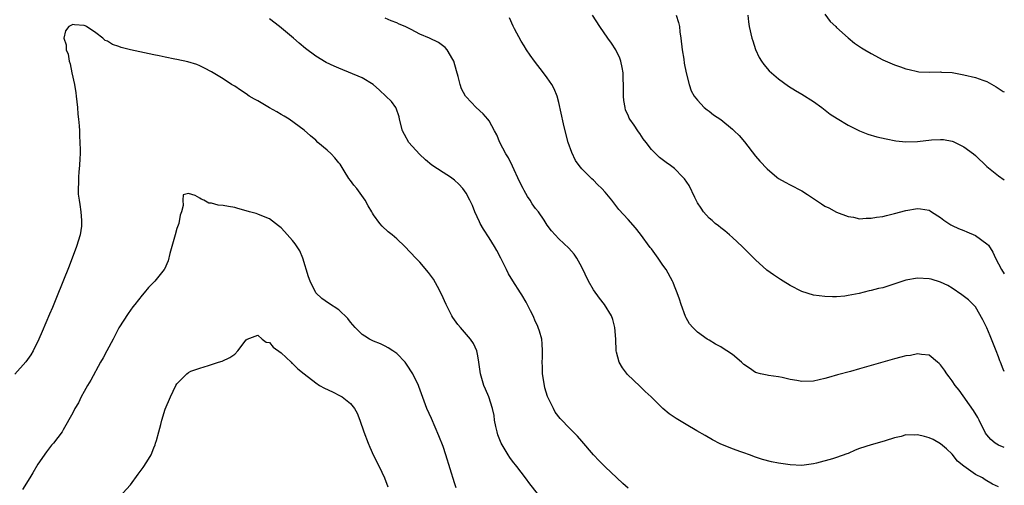
# Model space of a CAD drawing. Units: inches. Extents: x 2511000 to 2514000, y 1542000 to 1545000.
# Drawn here: x 2513830 to 2514000, y 1542204 to 1542284 of the extents above; entities that cross this region are included whole.
import ezdxf

# ---------------------------------------------------------------- set-up
doc = ezdxf.new("R2010")
doc.units = ezdxf.units.IN
doc.header["$MEASUREMENT"] = 0
doc.layers.add('LD25111542_10ft', color=93, linetype='Continuous')

msp = doc.modelspace()

# ---------------------------------------------------------------- linework, layer by layer
at = {"layer": 'LD25111542_10ft'}
for points, elevation in [([(2513935, 1542203.27), (2513934.07, 1542204.07), (2513933.03, 1542205.03), (2513931, 1542206.94), (2513929.97, 1542207.97), (2513929, 1542209), (2513927, 1542211.35), (2513926.23, 1542212.23), (2513925, 1542213.51), (2513923.26, 1542215.26), (2513922.4, 1542216.4), (2513922.09, 1542217), (2513921.06, 1542219.06), (2513920.6, 1542220.6), (2513920.51, 1542221), (2513920.21, 1542223), (2513920.2, 1542224.2), (2513920.16, 1542225), (2513920.17, 1542225.83), (2513920.22, 1542227), (2513920.16, 1542228.16), (2513920.08, 1542229), (2513919.65, 1542230.35), (2513919.47, 1542231), (2513919.33, 1542231.33), (2513919, 1542232), (2513918.55, 1542233), (2513918.09, 1542233.91), (2513917.39, 1542235.39), (2513916.64, 1542236.64), (2513916.39, 1542237), (2513915.06, 1542239.06), (2513914.29, 1542240.29), (2513913.96, 1542241), (2513912.98, 1542243), (2513912.28, 1542244.29), (2513911.92, 1542245), (2513911, 1542246.49), (2513910.01, 1542248.01), (2513909.44, 1542249), (2513909.29, 1542249.29), (2513908.52, 1542251), (2513908.07, 1542252.07), (2513907.65, 1542253), (2513907, 1542254.21), (2513906.44, 1542255), (2513905.76, 1542255.76), (2513905, 1542256.46), (2513904.27, 1542257), (2513903, 1542257.8), (2513901.08, 1542259.08), (2513899.95, 1542259.95), (2513898.93, 1542260.93), (2513897.1, 1542263), (2513896.33, 1542264.33), (2513896.02, 1542265), (2513895.5, 1542267), (2513895.41, 1542267.41), (2513894.9, 1542268.9), (2513894.84, 1542269), (2513894.08, 1542270.08), (2513893.14, 1542271), (2513892.03, 1542272.03), (2513890.91, 1542273), (2513889, 1542274.17), (2513885, 1542275.8), (2513884.17, 1542276.17), (2513882.82, 1542276.82), (2513881, 1542277.9), (2513879.22, 1542279.22), (2513878.12, 1542280.12), (2513877.14, 1542281), (2513874.75, 1542283), (2513873, 1542284.37)], 6840), ([(2513999, 1542203.5), (2513997.96, 1542203.96), (2513996.68, 1542204.68), (2513996.23, 1542205), (2513995, 1542205.59), (2513993.03, 1542207.03), (2513993, 1542207.07), (2513991.9, 1542207.9), (2513991, 1542209.09), (2513990.03, 1542210.03), (2513989, 1542210.92), (2513987.68, 1542211.68), (2513987, 1542211.95), (2513986.18, 1542212.18), (2513985, 1542212.44), (2513984.41, 1542212.41), (2513983, 1542212.43), (2513982.19, 1542212.19), (2513981, 1542211.96), (2513979.42, 1542211.42), (2513978.01, 1542211), (2513977, 1542210.74), (2513975, 1542210.07), (2513974.22, 1542209.78), (2513973, 1542209.26), (2513972.8, 1542209.2), (2513971, 1542208.53), (2513970.3, 1542208.3), (2513967.55, 1542207.55), (2513967, 1542207.43), (2513965, 1542207.17), (2513963, 1542207.25), (2513961, 1542207.55), (2513959.79, 1542207.79), (2513958.21, 1542208.21), (2513957, 1542208.61), (2513955.94, 1542209), (2513955, 1542209.32), (2513954.46, 1542209.54), (2513953, 1542210.05), (2513950.9, 1542210.9), (2513949.58, 1542211.58), (2513948.32, 1542212.32), (2513946.85, 1542213.15), (2513945, 1542214.22), (2513943.28, 1542215.28), (2513942.09, 1542216.09), (2513941, 1542217.03), (2513938.97, 1542219), (2513937.93, 1542219.93), (2513937, 1542220.89), (2513934.9, 1542222.9), (2513934.02, 1542224.02), (2513933.44, 1542225), (2513933, 1542226.77), (2513932.95, 1542227), (2513932.86, 1542229), (2513932.71, 1542231), (2513932.36, 1542232.36), (2513932.14, 1542233), (2513930.92, 1542235), (2513930.07, 1542236.07), (2513929, 1542237.54), (2513928.16, 1542239), (2513927, 1542241.41), (2513926.12, 1542243), (2513925.68, 1542243.68), (2513924.73, 1542244.73), (2513923, 1542246.34), (2513922.36, 1542247), (2513921.72, 1542247.72), (2513921, 1542248.71), (2513920.47, 1542249.53), (2513919.48, 1542251), (2513919, 1542251.59), (2513918.4, 1542252.4), (2513918.05, 1542253), (2513917.62, 1542253.62), (2513917, 1542254.67), (2513916.83, 1542255), (2513916.23, 1542256.23), (2513915, 1542258.87), (2513914.3, 1542260.3), (2513913.88, 1542261), (2513912.8, 1542263), (2513912.31, 1542264.31), (2513911.91, 1542265), (2513911, 1542266.69), (2513910.75, 1542267), (2513909.92, 1542267.92), (2513908.72, 1542269), (2513907, 1542270.86), (2513906.9, 1542271), (2513906.22, 1542272.22), (2513905.96, 1542273), (2513905.64, 1542274.36), (2513905.34, 1542275.34), (2513904.88, 1542277), (2513904.67, 1542277.33), (2513903.72, 1542279), (2513903.39, 1542279.39), (2513902.23, 1542280.23), (2513900.64, 1542281), (2513899, 1542281.72), (2513897.51, 1542282.49), (2513896.43, 1542283), (2513895.43, 1542283.43), (2513895, 1542283.66), (2513894.01, 1542284.01), (2513893, 1542284.48)], 6850), ([(2514000, 1542210.29), (2513999, 1542210.66), (2513998.44, 1542211), (2513997.65, 1542211.65), (2513997, 1542212.43), (2513996.76, 1542212.76), (2513995.64, 1542215), (2513995.45, 1542215.45), (2513994.69, 1542216.69), (2513992.2, 1542220.2), (2513991.51, 1542221), (2513991, 1542221.77), (2513990.49, 1542222.49), (2513990.06, 1542223), (2513989.66, 1542223.66), (2513989, 1542224.53), (2513988.77, 1542224.77), (2513988.47, 1542225), (2513987, 1542226.21), (2513985.67, 1542226.33), (2513985, 1542226.46), (2513983.81, 1542226.19), (2513983, 1542226.09), (2513982.14, 1542225.86), (2513981, 1542225.6), (2513979, 1542225.04), (2513975, 1542223.84), (2513973.4, 1542223.4), (2513971.18, 1542222.82), (2513969.62, 1542222.38), (2513969, 1542222.18), (2513968.03, 1542221.97), (2513967, 1542221.72), (2513965, 1542221.67), (2513964.17, 1542221.83), (2513963, 1542222.04), (2513961.63, 1542222.37), (2513961, 1542222.48), (2513959.27, 1542222.73), (2513959, 1542222.75), (2513957.89, 1542223), (2513957, 1542223.24), (2513955.97, 1542223.97), (2513955, 1542224.61), (2513954.81, 1542224.81), (2513954.61, 1542225), (2513953, 1542226.35), (2513952.03, 1542227), (2513951.4, 1542227.4), (2513951, 1542227.68), (2513950.1, 1542228.1), (2513949, 1542228.82), (2513948.66, 1542229), (2513947, 1542230.17), (2513946.18, 1542231), (2513945.61, 1542231.61), (2513945, 1542232.7), (2513944.91, 1542232.91), (2513944.17, 1542235), (2513943.89, 1542235.89), (2513943.47, 1542237), (2513943, 1542238.13), (2513942.76, 1542238.76), (2513942.65, 1542239), (2513941.54, 1542241), (2513941, 1542241.76), (2513940.18, 1542243), (2513939, 1542244.6), (2513938.82, 1542244.82), (2513937.11, 1542247.11), (2513936.24, 1542248.24), (2513935, 1542249.64), (2513933.4, 1542251.4), (2513932.15, 1542253), (2513931, 1542254.41), (2513930.47, 1542255), (2513929.71, 1542255.71), (2513929, 1542256.44), (2513928.7, 1542256.7), (2513927, 1542258.41), (2513926.52, 1542259), (2513925.87, 1542259.87), (2513925.24, 1542261.24), (2513924.64, 1542263), (2513924.1, 1542265), (2513923.81, 1542266.19), (2513923, 1542269.91), (2513922.71, 1542271), (2513922.22, 1542272.22), (2513921.81, 1542273), (2513921, 1542274.17), (2513920.39, 1542275), (2513918.83, 1542277), (2513918.07, 1542278.07), (2513917.42, 1542279), (2513917, 1542279.69), (2513916.48, 1542280.48), (2513915.37, 1542282.63), (2513915.1, 1542283.1), (2513914.49, 1542284.49)], 6860), ([(2514000, 1542223.42), (2513999.78, 1542223.78), (2513999.34, 1542225), (2513999.22, 1542225.22), (2513999, 1542225.94), (2513998.6, 1542227), (2513998.11, 1542228.11), (2513997.81, 1542229), (2513997.56, 1542229.56), (2513997, 1542230.96), (2513996.31, 1542232.31), (2513995, 1542234.58), (2513994.63, 1542235), (2513993.8, 1542235.8), (2513992.67, 1542236.67), (2513991, 1542237.78), (2513990.24, 1542238.24), (2513989, 1542238.86), (2513987.38, 1542239.38), (2513987, 1542239.44), (2513985, 1542239.52), (2513983, 1542239.16), (2513979, 1542237.88), (2513978.27, 1542237.73), (2513977, 1542237.39), (2513976.66, 1542237.34), (2513974.89, 1542236.89), (2513973, 1542236.51), (2513972.43, 1542236.43), (2513971, 1542236.32), (2513970.33, 1542236.33), (2513969, 1542236.38), (2513967, 1542236.62), (2513965, 1542237.21), (2513963, 1542238.25), (2513961.81, 1542239), (2513961.3, 1542239.3), (2513960.09, 1542240.09), (2513958.94, 1542240.94), (2513957, 1542242.67), (2513955.85, 1542243.85), (2513954.7, 1542245), (2513953, 1542246.58), (2513952.51, 1542247), (2513951.73, 1542247.73), (2513951, 1542248.23), (2513950.59, 1542248.59), (2513950.02, 1542249), (2513949.49, 1542249.49), (2513949, 1542249.88), (2513948.04, 1542251), (2513947.62, 1542251.62), (2513947, 1542252.57), (2513946.52, 1542253.48), (2513945.52, 1542255.52), (2513944.72, 1542256.72), (2513944.46, 1542257), (2513943, 1542258.47), (2513942.3, 1542259), (2513941.54, 1542259.54), (2513940.39, 1542260.39), (2513939.76, 1542261), (2513939, 1542261.79), (2513938.12, 1542263), (2513937.59, 1542263.59), (2513937, 1542264.54), (2513936.8, 1542264.8), (2513936.68, 1542265), (2513936.05, 1542265.95), (2513935.3, 1542267), (2513935.19, 1542267.19), (2513935, 1542267.68), (2513934.56, 1542268.56), (2513934.45, 1542269), (2513934.25, 1542270.25), (2513934.18, 1542271), (2513934.17, 1542273), (2513934.13, 1542273.87), (2513934.11, 1542275), (2513933.96, 1542275.96), (2513933.73, 1542277), (2513933.55, 1542277.55), (2513932.88, 1542279), (2513932.14, 1542280.14), (2513931.48, 1542281), (2513930.09, 1542283), (2513928.81, 1542285)], 6870), ([(2513943.28, 1542285), (2513943.71, 1542283.71), (2513943.84, 1542283), (2513943.93, 1542282.07), (2513944.1, 1542281), (2513944.34, 1542279), (2513944.6, 1542277.4), (2513944.67, 1542276.67), (2513945.01, 1542275.01), (2513945.54, 1542273), (2513945.91, 1542271.91), (2513946.42, 1542271), (2513947, 1542270.26), (2513948.15, 1542269), (2513948.63, 1542268.63), (2513949, 1542268.39), (2513949.77, 1542267.77), (2513951, 1542266.93), (2513953, 1542265.3), (2513953.34, 1542265), (2513954.16, 1542264.16), (2513955.1, 1542263.1), (2513957, 1542260.63), (2513957.74, 1542259.74), (2513959, 1542258.4), (2513960.68, 1542257), (2513961, 1542256.76), (2513962.11, 1542256.11), (2513963, 1542255.63), (2513965, 1542254.62), (2513966.01, 1542254.01), (2513968.39, 1542252.39), (2513969, 1542251.99), (2513969.66, 1542251.66), (2513971, 1542250.94), (2513973, 1542250.17), (2513973.95, 1542250.05), (2513975, 1542249.81), (2513976.1, 1542249.9), (2513977, 1542249.87), (2513977.93, 1542250.07), (2513979, 1542250.21), (2513979.63, 1542250.37), (2513981, 1542250.7), (2513983, 1542251.21), (2513985, 1542251.56), (2513985.5, 1542251.5), (2513987, 1542251.27), (2513987.17, 1542251.17), (2513987.4, 1542251), (2513989, 1542250.03), (2513989.56, 1542249.56), (2513990.75, 1542248.75), (2513991, 1542248.65), (2513992.1, 1542248.1), (2513993, 1542247.77), (2513993.54, 1542247.54), (2513995, 1542246.9), (2513997, 1542245.48), (2513997.26, 1542245.26), (2513998.04, 1542244.04), (2513998.5, 1542243), (2513999.51, 1542241), (2514000, 1542240.28)], 6880), ([(2513955.66, 1542285), (2513955.8, 1542283.8), (2513955.92, 1542283), (2513956.38, 1542281), (2513956.53, 1542280.53), (2513957.03, 1542279.03), (2513957.65, 1542277.65), (2513958.04, 1542277), (2513958.43, 1542276.43), (2513959.37, 1542275.37), (2513959.78, 1542275), (2513961, 1542273.99), (2513962.72, 1542272.72), (2513963.93, 1542271.93), (2513965, 1542271.33), (2513967, 1542270.05), (2513968.48, 1542269), (2513969.89, 1542267.89), (2513971.1, 1542267.1), (2513973, 1542265.96), (2513975, 1542265), (2513976.44, 1542264.44), (2513977.97, 1542263.97), (2513979.58, 1542263.58), (2513981.27, 1542263.27), (2513983, 1542263.11), (2513985, 1542263.16), (2513987.42, 1542263.42), (2513989, 1542263.51), (2513989.47, 1542263.47), (2513991, 1542263.19), (2513991.14, 1542263.14), (2513993, 1542262.2), (2513994.66, 1542261), (2513995, 1542260.71), (2513997, 1542258.84), (2513999, 1542257.2), (2514000, 1542256.54)], 6890), ([(2513969, 1542285.17), (2513969.89, 1542283.89), (2513970.87, 1542283), (2513971, 1542282.86), (2513973, 1542281.07), (2513974.12, 1542280.12), (2513975, 1542279.59), (2513975.34, 1542279.34), (2513975.89, 1542279), (2513977, 1542278.36), (2513979, 1542277.27), (2513981, 1542276.39), (2513982.05, 1542276.05), (2513983, 1542275.69), (2513983.56, 1542275.56), (2513985, 1542275.22), (2513985.2, 1542275.2), (2513987.11, 1542275.11), (2513989, 1542275.16), (2513989.13, 1542275.13), (2513991, 1542275.04), (2513993, 1542274.69), (2513995, 1542274.22), (2513996.28, 1542273.72), (2513997, 1542273.5), (2513998.6, 1542272.6), (2513999.81, 1542271.81), (2514000, 1542271.7)], 6900), ([(2513920.64, 1542200.64), (2513918.01, 1542204.01), (2513917.28, 1542205), (2513915.75, 1542207), (2513915, 1542207.89), (2513914.52, 1542208.52), (2513914.24, 1542209), (2513913.04, 1542211), (2513912.48, 1542212.48), (2513912.33, 1542213), (2513912.11, 1542213.89), (2513911.9, 1542215), (2513911.82, 1542215.82), (2513911.53, 1542217), (2513910.91, 1542219), (2513910.34, 1542220.34), (2513910.07, 1542221), (2513909.8, 1542221.8), (2513909.47, 1542223), (2513909.19, 1542225), (2513909, 1542226.12), (2513908.82, 1542227), (2513908.24, 1542228.24), (2513907.73, 1542229), (2513906.01, 1542231), (2513905.55, 1542231.55), (2513904.72, 1542232.72), (2513904.55, 1542233), (2513903.54, 1542235), (2513902.75, 1542236.75), (2513902.07, 1542238.07), (2513901.33, 1542239.33), (2513901, 1542239.82), (2513900.5, 1542240.5), (2513899, 1542242.29), (2513898.31, 1542243), (2513896.41, 1542245), (2513895, 1542246.3), (2513894.21, 1542247), (2513893.54, 1542247.54), (2513892.5, 1542248.5), (2513892.08, 1542249), (2513891, 1542250.47), (2513890.79, 1542250.79), (2513890.68, 1542251), (2513890.05, 1542252.05), (2513889.54, 1542253), (2513888.1, 1542255), (2513887.59, 1542255.59), (2513887, 1542256.41), (2513886.73, 1542256.73), (2513885.91, 1542258.09), (2513885.21, 1542259.21), (2513885, 1542259.48), (2513884.31, 1542260.31), (2513883.67, 1542261), (2513883, 1542261.64), (2513881.39, 1542263), (2513881, 1542263.36), (2513880.12, 1542264.12), (2513879, 1542265.13), (2513876.42, 1542267), (2513875.54, 1542267.54), (2513875, 1542267.79), (2513874.27, 1542268.27), (2513873, 1542268.97), (2513871, 1542270.15), (2513870.44, 1542270.44), (2513869.5, 1542271), (2513869, 1542271.37), (2513868, 1542272), (2513867, 1542272.69), (2513866.45, 1542273), (2513865, 1542274), (2513863.26, 1542275), (2513863, 1542275.16), (2513861.8, 1542275.8), (2513861, 1542276.2), (2513860.43, 1542276.43), (2513858.91, 1542276.91), (2513857, 1542277.31), (2513856.63, 1542277.37), (2513855, 1542277.69), (2513853.94, 1542277.94), (2513853, 1542278.11), (2513849.01, 1542279.01), (2513847.38, 1542279.38), (2513847, 1542279.54), (2513845.88, 1542279.88), (2513845, 1542280.46), (2513844.62, 1542280.62), (2513844.22, 1542281), (2513843, 1542281.93), (2513841.41, 1542283), (2513841.14, 1542283.14), (2513841, 1542283.2), (2513839.33, 1542283.33), (2513839, 1542283.38), (2513838.32, 1542283), (2513837.75, 1542282.25), (2513837.48, 1542281), (2513837.87, 1542279.87), (2513837.89, 1542279), (2513838.21, 1542278.21), (2513838.4, 1542277), (2513838.55, 1542276.55), (2513838.85, 1542275), (2513839.3, 1542273), (2513839.57, 1542271.57), (2513839.61, 1542271), (2513839.82, 1542269), (2513839.89, 1542267.89), (2513840.02, 1542267), (2513840.14, 1542265.86), (2513840.15, 1542265), (2513840.15, 1542264.15), (2513840.24, 1542263), (2513840.29, 1542261.71), (2513840.27, 1542261), (2513840.22, 1542260.22), (2513840.18, 1542259), (2513840.07, 1542257.93), (2513840, 1542257), (2513840, 1542256), (2513839.93, 1542255), (2513839.96, 1542254.04), (2513840.1, 1542253), (2513840.26, 1542252.26), (2513840.41, 1542251), (2513840.5, 1542249.5), (2513840.55, 1542249), (2513840.5, 1542248.5), (2513840.29, 1542247), (2513839.67, 1542245), (2513838.37, 1542241.63), (2513836.2, 1542236.2), (2513835.53, 1542234.47), (2513835, 1542233.3), (2513833.7, 1542230.3), (2513833.16, 1542229), (2513832.19, 1542227), (2513831.74, 1542226.26), (2513830.9, 1542225.1), (2513829, 1542222.93)], 6830), ([(2513905.3, 1542203.3), (2513905, 1542204.17), (2513903.49, 1542209), (2513903, 1542210.42), (2513902.28, 1542212.28), (2513901, 1542215.27), (2513900.23, 1542217), (2513898.82, 1542220.82), (2513898.75, 1542221), (2513897.76, 1542223), (2513896.68, 1542224.68), (2513896.43, 1542225), (2513895, 1542226.49), (2513894.3, 1542227), (2513893.51, 1542227.51), (2513893, 1542227.8), (2513892.18, 1542228.18), (2513891, 1542228.64), (2513890.28, 1542229), (2513889.48, 1542229.48), (2513889, 1542229.8), (2513887.81, 1542231), (2513887.44, 1542231.44), (2513887, 1542231.94), (2513886.55, 1542232.55), (2513885, 1542234.05), (2513883.2, 1542235.2), (2513882.03, 1542236.03), (2513881.03, 1542237), (2513880.05, 1542239), (2513879.78, 1542239.78), (2513878.75, 1542243), (2513878.23, 1542244.23), (2513877.46, 1542245.46), (2513877, 1542246.02), (2513875.62, 1542247.62), (2513875, 1542248.23), (2513874.58, 1542248.58), (2513873, 1542249.76), (2513871.71, 1542250.29), (2513871, 1542250.6), (2513870.69, 1542250.69), (2513869.53, 1542251), (2513869, 1542251.17), (2513867.56, 1542251.56), (2513867, 1542251.74), (2513865.91, 1542251.91), (2513865, 1542252.11), (2513864.17, 1542252.17), (2513863, 1542252.5), (2513862.51, 1542252.51), (2513861.69, 1542253), (2513861.21, 1542253.2), (2513861, 1542253.34), (2513860.17, 1542253.83), (2513859, 1542254.18), (2513858.08, 1542253.92), (2513858.03, 1542253), (2513858.11, 1542252.11), (2513857.79, 1542251), (2513857.56, 1542250.44), (2513857.33, 1542249), (2513857, 1542248.09), (2513856.7, 1542247), (2513856.11, 1542245), (2513855.78, 1542243.78), (2513855.5, 1542242.5), (2513854.89, 1542241.11), (2513854.83, 1542241), (2513853.18, 1542239), (2513853, 1542238.84), (2513852.09, 1542237.91), (2513851.38, 1542237), (2513851, 1542236.58), (2513849.74, 1542235), (2513849.4, 1542234.6), (2513848.56, 1542233.44), (2513847, 1542230.92), (2513845.98, 1542229), (2513844.88, 1542227), (2513844.26, 1542225.74), (2513843.82, 1542225), (2513842.11, 1542221.89), (2513841.58, 1542221), (2513841, 1542219.92), (2513840.48, 1542219), (2513839.99, 1542218.01), (2513839.37, 1542217), (2513839, 1542216.26), (2513837.34, 1542213.34), (2513837.16, 1542213), (2513835.67, 1542211), (2513835.34, 1542210.66), (2513834.46, 1542209.54), (2513833, 1542207.38), (2513832.09, 1542205.91), (2513831.58, 1542205), (2513830.33, 1542203)], 6820), ([(2513847.64, 1542202.36), (2513849, 1542203.81), (2513850.31, 1542205.69), (2513851, 1542206.58), (2513851.2, 1542206.8), (2513851.82, 1542207.82), (2513852.57, 1542209), (2513853, 1542210.21), (2513853.25, 1542210.75), (2513853.34, 1542211), (2513853.5, 1542211.5), (2513853.88, 1542213), (2513854.25, 1542214.25), (2513854.39, 1542215), (2513855, 1542216.88), (2513855.93, 1542219), (2513856.84, 1542221), (2513857, 1542221.29), (2513858.73, 1542223), (2513859, 1542223.25), (2513859.44, 1542223.44), (2513861, 1542224), (2513862.46, 1542224.46), (2513863, 1542224.59), (2513864.21, 1542225), (2513864.81, 1542225.19), (2513866.17, 1542225.83), (2513867, 1542226.38), (2513867.55, 1542227), (2513869, 1542228.9), (2513869.17, 1542229), (2513871, 1542229.7), (2513871.76, 1542229), (2513872.45, 1542228.45), (2513873, 1542228.39), (2513873.62, 1542227.62), (2513875, 1542226.64), (2513876.75, 1542225), (2513876.86, 1542224.86), (2513877, 1542224.76), (2513877.89, 1542223.89), (2513879, 1542223), (2513881, 1542221.45), (2513881.67, 1542221), (2513882.51, 1542220.51), (2513883.88, 1542219.88), (2513885.22, 1542219.22), (2513885.56, 1542219), (2513887, 1542217.88), (2513887.69, 1542217), (2513888.19, 1542216.19), (2513888.64, 1542215), (2513889.33, 1542213), (2513890.08, 1542211), (2513890.34, 1542210.34), (2513891, 1542208.87), (2513891.97, 1542207), (2513892.9, 1542205), (2513893.48, 1542203.48)], 6810)]:
    msp.add_lwpolyline(points, dxfattribs=dict(at, elevation=elevation))

doc.saveas('drawing.dxf')
